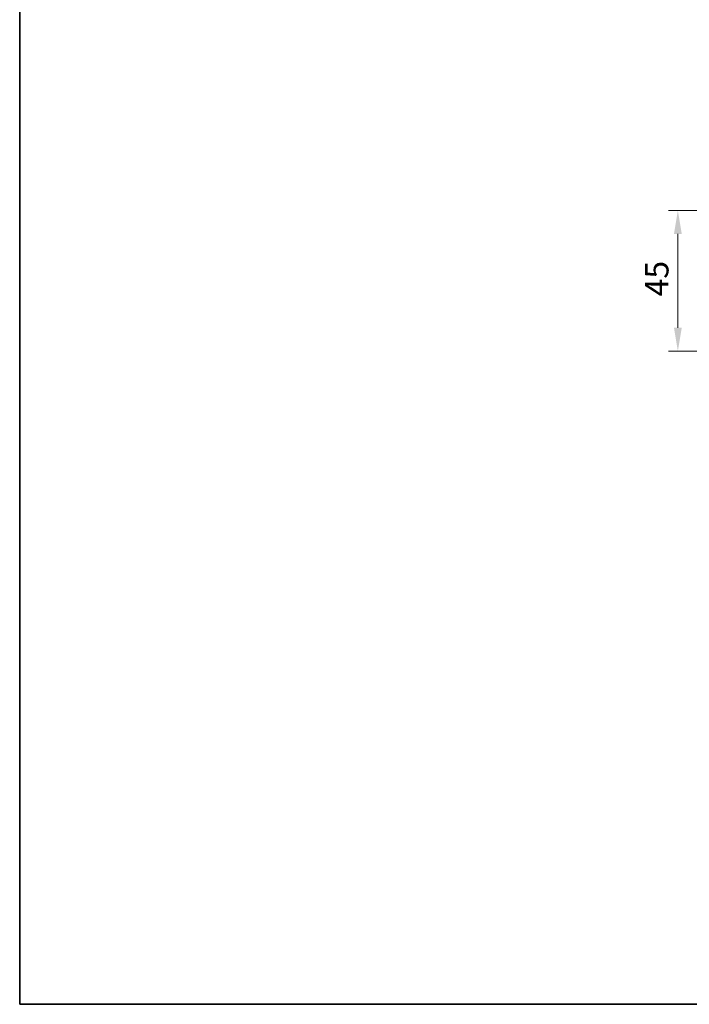
# Model space of a CAD drawing. Units: millimetres. Extents: x 36 to 4563, y 20 to 863.
# Drawn here: x 1024 to 1238, y 20 to 335 of the extents above; entities that cross this region are included whole.
import ezdxf

# ---------------------------------------------------------------- set-up
doc = ezdxf.new("R2010")
doc.units = ezdxf.units.MM
doc.header["$LTSCALE"] = 2.5
doc.layers.get('Defpoints').update_dxf_attribs({"lineweight": 25})
for name, color, linetype, lineweight in [('Border (ISO)', 7, 'Continuous', 35), ('Dimension (ISO)', 7, 'Continuous', 18), ('Dimension (ISO) @ 1', 7, 'Continuous', 18)]:
    doc.layers.add(name, color=color, linetype=linetype, lineweight=lineweight)
doc.styles.add('Note Text (TK)', font='txt')
doc.dimstyles.new('Default - Method 1b (TK)', dxfattribs={"dimscale": 2.5, "dimtxt": 2.5, "dimasz": 2.5, "dimexe": 1, "dimexo": 1.5, "dimgap": 1, "dimtad": 1, "dimtoh": 1, "dimrnd": 1e-08, "dimdsep": 46, "dimtxsty": 'Note Text (TK)', "dimcen": 0.09, "dimdle": 5, "dimclrd": 100, "dimclre": 100, "dimclrt": 7, "dimadec": 1, "dimazin": 1, "dimtfac": 1, "dimtmove": 0, "dimatfit": 3, "dimfxl": 1, "dimtolj": 1, "dimlwd": -1, "dimlwe": -1, "dimarcsym": 0})

# ---------------------------------------------------------------- blocks, each defined once
blk = doc.blocks.new('図面枠 tk図枠')
at = {"layer": 'Border (ISO)'}
for p, q in [((14.5, 289), (14.5, 8)), ((14.5, 8), (405.5, 8))]:
    blk.add_line(p, q, dxfattribs=at)
blk = doc.blocks.new('*D30')
at = {"layer": 'Defpoints', "color": 0}
for p in [(1304.79, 273.72), (1234.27, 228.72), (1284.84, 228.72)]:
    blk.add_point(p, dxfattribs=at)
at = {"layer": 'Dimension (ISO)', "color": 100}
for p, q in [((1300.29, 273.72), (1231.27, 273.72)), ((1234.27, 266.22), (1234.27, 236.22)), ((1280.34, 228.72), (1231.27, 228.72))]:
    blk.add_line(p, q, dxfattribs=at)
for points in [[(1233.02, 266.22), (1235.52, 266.22), (1234.27, 273.72)], [(1233.02, 236.22), (1235.52, 236.22), (1234.27, 228.72)]]:
    blk.add_solid(points, dxfattribs=at)
at = {"layer": 'Dimension (ISO)', "color": 7, "insert": (1227.52, 246.23), "char_height": 7.5, "attachment_point": 4, "rotation": 90, "style": 'Note Text (TK)'}
blk.add_mtext('\\A1;45', dxfattribs=at)

msp = doc.modelspace()

# ---------------------------------------------------------------- block references
at = {"xscale": 3, "yscale": 3, "zscale": 3}
msp.add_blockref('図面枠 tk図枠', (980.25, -4), dxfattribs=at)

# ---------------------------------------------------------------- dimensions: what is measured, and where the dimension line sits
at = {"layer": 'Dimension (ISO) @ 1', "color": 100}
dim = msp.add_linear_dim(base=(1234.2695, 228.718), p1=(1304.7927, 273.718), p2=(1284.839, 228.718), angle=90, dimstyle='Default - Method 1b (TK)', override={"dimscale": 1, "dimtxt": 7.5, "dimasz": 7.5, "dimexe": 3, "dimexo": 4.5, "dimgap": 3, "dimtoh": 0, "dimdec": 2, "dimcen": 0.27, "dimtp": 0, "dimtm": 0, "dimtdec": 2, "dimtix": 0, "dimtofl": 0, "dimtmove": 0, "dimatfit": 1}, dxfattribs=at)
dim.commit()
dim.dimension.update_dxf_attribs({"geometry": '*D30', "text_midpoint": (1234.2695, 251.218), "dimtype": 128})

doc.saveas('drawing.dxf')
